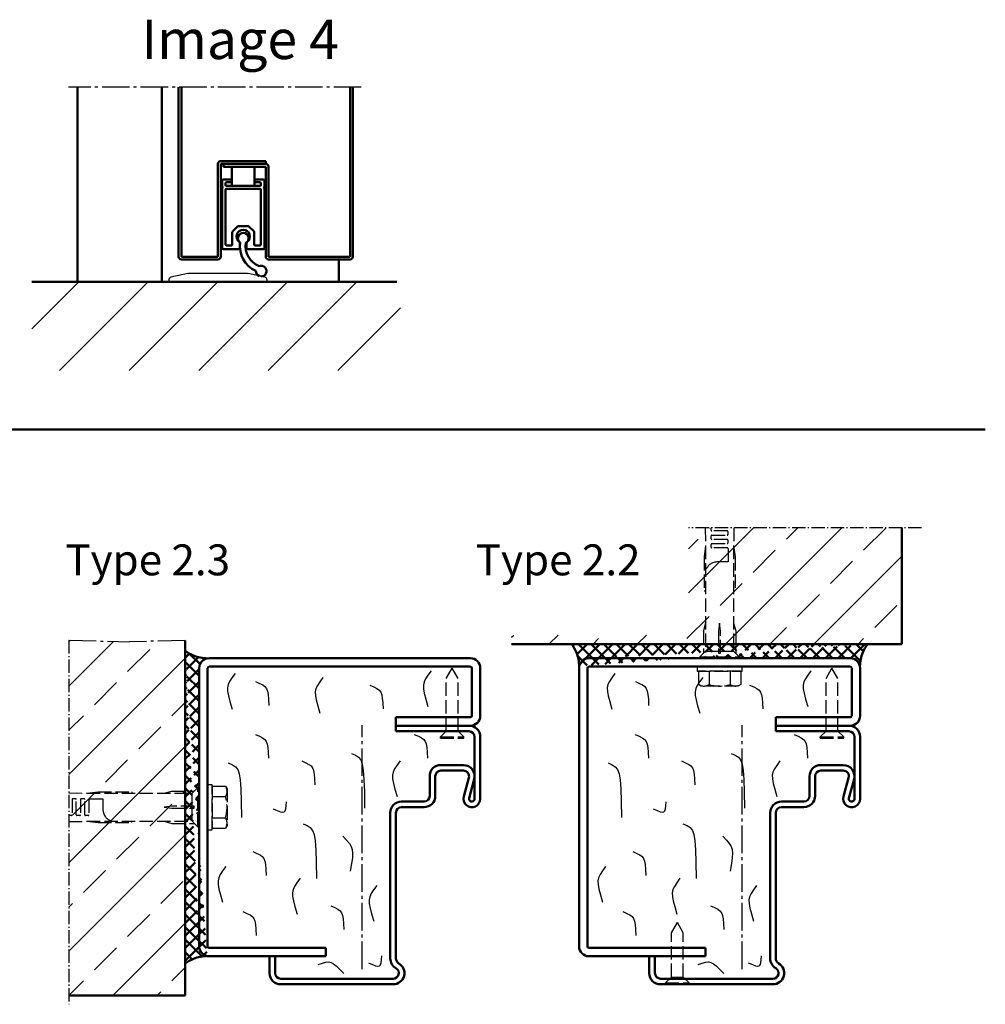
# Model space of a CAD drawing. Extents: x 326 to 6771, y 1393 to 8692.
# Drawn here: x 6428 to 6771, y 1888 to 2238 of the extents above; entities that cross this region are included whole.
import ezdxf

# ---------------------------------------------------------------- set-up
doc = ezdxf.new("R2010")
doc.units = 0
for name, pattern in [('AM_DIN_F_W050', [6.25, 4.75, -1.5]), ('AM_DIN_G_W050', [13.75, 9.75, -1.5, 1, -1.5]), ('AM_DIN_G_W050x2', [6.875, 4.75, -0.875, 0.375, -0.875]), ('SOLID', [0])]:
    doc.linetypes.add(name, pattern=pattern)
doc.layers.get('0').update_dxf_attribs({"linetype": 'CONTINUOUS'})
doc.layers.add('40', color=12, linetype='CONTINUOUS')
for name, color, linetype, lineweight in [('AM_0', 7, 'CONTINUOUS', 50), ('AM_0N', 7, 'CONTINUOUS', 50), ('AM_2', 5, 'CONTINUOUS', 50), ('AM_3', 6, 'AM_DIN_F_W050', 25), ('AM_4', 3, 'CONTINUOUS', 25), ('AM_6', 2, 'CONTINUOUS', 35), ('AM_7', 4, 'AM_DIN_G_W050', 25), ('AM_8', 1, 'CONTINUOUS', 25)]:
    doc.layers.add(name, color=color, linetype=linetype, lineweight=lineweight)
doc.styles.get("Standard").update_dxf_attribs({"font": 'arial.ttf'})

# ---------------------------------------------------------------- blocks, each defined once
blk = doc.blocks.new('Blockzarge_2-3')
at = {"layer": '40', "linetype": 'SOLID'}
blk.add_point((150.4, 68.07), dxfattribs=at)
at = {"layer": 'AM_0'}
for p, q in [((146.9, 118.07), (53.9, 118.07)), ((50.4, 114.57), (50.4, 15.57)), ((53.4, 15.57), (53.4, 114.57)), ((53.9, 115.07), (146.9, 115.07)), ((147.4, 97.57), (147.4, 114.57)), ((150.4, 97.57), (150.4, 114.57)), ((120.4, 97.07), (146.9, 97.07)), ((120.4, 94.07), (120.4, 97.07)), ((142.5, 94.07), (146.4, 94.07)), ((95.4, 15.07), (53.9, 15.07)), ((95.4, 12.07), (95.4, 15.07)), ((53.9, 12.07), (95.4, 12.07))]:
    blk.add_line(p, q, dxfattribs=at)
at = {"layer": 'AM_0', "linetype": 'SOLID'}
for p, q in [((120.4, 94.07), (146.9, 94.07)), ((120.4, 92.07), (120.4, 94.07)), ((120.4, 94.07), (138.3, 94.07)), ((120.4, 92.07), (146.4, 92.07)), ((148.4, 68.07), (148.4, 90.07)), ((150.4, 68.07), (150.4, 90.07)), ((136.4, 80.07), (144.4, 80.07)), ((136.4, 78.07), (144.4, 78.07)), ((132.4, 69.07), (132.4, 76.07)), ((134.4, 69.07), (134.4, 76.07)), ((144.5, 68.86), (146.33, 75.55)), ((146.43, 68.34), (148.25, 75.02)), ((122.4, 67.07), (130.4, 67.07)), ((118.4, 11.27), (118.4, 63.07)), ((120.4, 11.27), (120.4, 63.07)), ((122.4, 65.07), (130.4, 65.07)), ((75.4, 6.07), (75.4, 12.07)), ((75.4, 12.07), (77.4, 12.07)), ((77.4, 6.07), (77.4, 12.07)), ((79.4, 4.07), (119.4, 4.07)), ((79.4, 2.07), (81.2, 2.07)), ((79.4, 2.07), (81.2, 2.07)), ((89.6, 2.07), (119.4, 2.07)), ((89.6, 2.07), (119.4, 2.07))]:
    blk.add_line(p, q, dxfattribs=at)
at = {"layer": 'AM_0'}
for centre, radius, start, end in [((53.9, 114.57), 3.5, 90, 180), ((146.9, 114.57), 3.5, 0, 90), ((53.9, 114.57), 0.5, 90, 180), ((146.9, 114.57), 0.5, 0, 90), ((146.9, 97.57), 3.5, 270, 0), ((146.9, 97.57), 0.5, 270, 0), ((53.9, 15.57), 3.5, 180, 270), ((53.9, 15.57), 0.5, 180, 270)]:
    blk.add_arc(centre, radius, start, end, dxfattribs=at)
at = {"layer": 'AM_0', "linetype": 'SOLID'}
for centre, radius, start, end in [((146.4, 90.07), 4, 0, 90), ((146.4, 90.07), 2, 0, 90), ((136.4, 76.07), 4, 90, 180), ((136.4, 76.07), 2, 90, 180), ((144.4, 76.07), 4, 344.7385, 90), ((144.4, 76.07), 2, 344.7385, 90), ((122.4, 63.07), 4, 90, 180), ((130.4, 69.07), 2, 270, 0), ((130.4, 69.07), 4, 270, 0), ((147.4, 68.07), 3, 164.7385, 0), ((147.4, 68.07), 1, 164.7385, 0), ((122.4, 63.07), 2, 90, 180), ((122.4, 11.27), 4, 180, 240), ((122.4, 11.27), 2, 180, 240), ((119.4, 6.07), 4, 270, 60), ((119.4, 6.07), 4, 270, 60), ((119.4, 6.07), 2, 270, 60), ((79.4, 6.07), 4, 180, 270), ((79.4, 6.07), 2, 180, 270)]:
    blk.add_arc(centre, radius, start, end, dxfattribs=at)
at = {"layer": 'AM_0'}
for points in [[(75.4, 9.07), (74.02, 11.85), (74.65, 12.07), (75.4, 9.07)], [(75.4, 12.07), (75.4, 9.07), (74.65, 12.07), (75.4, 12.07)]]:
    blk.add_solid(points, dxfattribs=at)
at = {"layer": 'AM_0N'}
blk.add_line((81.2, 2.07), (89.6, 2.07), dxfattribs=at)
at = {"layer": 'AM_3'}
for p, q in [((138.3, 110.87), (140.4, 114.57)), ((142.5, 110.87), (140.4, 114.57)), ((138.3, 92.17), (138.3, 110.87)), ((142.5, 92.17), (142.5, 110.87)), ((138.3, 92.17), (136.2, 90.07)), ((138.3, 92.17), (142.5, 92.17)), ((142.5, 92.17), (144.6, 90.07)), ((136.2, 90.07), (144.6, 90.07)), ((136.2, 89.57), (136.2, 90.07)), ((136.2, 89.57), (144.6, 89.57)), ((144.6, 89.57), (144.6, 90.07))]:
    blk.add_line(p, q, dxfattribs=at)
at = {"layer": 'AM_4', "color": 1}
for points in [[(63.18, 112.68), (62.04, 111.11), (61.22, 109.84), (60.69, 108.7), (60.45, 107.57), (60.48, 106.27), (60.77, 104.68), (61.31, 102.63), (62.08, 99.98)], [(132.88, 113.6), (131.75, 112.04), (130.92, 110.76), (130.4, 109.63), (130.15, 108.49), (130.19, 107.2), (130.48, 105.6), (131.01, 103.55), (131.78, 100.91)], [(70.45, 109.75), (71.9, 109.12), (73, 108.56), (73.79, 107.98), (74.33, 107.28), (74.69, 106.36), (74.91, 105.12), (75.05, 103.46), (75.16, 101.29)], [(94.43, 111.22), (93.29, 109.65), (92.47, 108.38), (91.95, 107.24), (91.7, 106.11), (91.74, 104.81), (92.03, 103.22), (92.56, 101.17), (93.33, 98.52)], [(111.09, 108.48), (112.54, 107.85), (113.64, 107.29), (114.43, 106.71), (114.98, 106.01), (115.33, 105.09), (115.55, 103.85), (115.69, 102.19), (115.8, 100.02)], [(70.37, 90.93), (71.82, 90.29), (72.91, 89.74), (73.7, 89.16), (74.25, 88.46), (74.6, 87.54), (74.82, 86.3), (74.96, 84.64), (75.07, 82.46)], [(126.94, 90.95), (128.39, 90.32), (129.48, 89.76), (130.27, 89.18), (130.82, 88.48), (131.17, 87.56), (131.39, 86.32), (131.53, 84.67), (131.64, 82.49)], [(104.55, 84.23), (106, 83.58), (107.1, 82.87), (107.89, 81.88), (108.43, 80.39), (108.79, 78.16), (109.01, 74.96), (109.15, 70.58), (109.26, 64.77)], [(60.75, 80.85), (62.2, 80.19), (63.3, 79.48), (64.09, 78.5), (64.63, 77), (64.99, 74.77), (65.21, 71.58), (65.35, 67.19), (65.46, 61.38)], [(86.87, 81.51), (88.32, 80.88), (89.41, 80.32), (90.21, 79.74), (90.75, 79.04), (91.11, 78.12), (91.33, 76.88), (91.46, 75.22), (91.58, 73.04)], [(121.88, 81.52), (120.75, 79.95), (119.92, 78.68), (119.4, 77.54), (119.16, 76.41), (119.19, 75.11), (119.48, 73.52), (120.01, 71.47), (120.78, 68.82)], [(76.72, 64.48), (78.17, 63.87), (79.27, 63.46), (80.06, 63.29), (80.61, 63.39), (80.96, 63.78), (81.18, 64.49), (81.32, 65.56), (81.43, 67.02)], [(87.38, 59.19), (88.83, 58.54), (89.92, 57.83), (90.72, 56.84), (91.26, 55.35), (91.62, 53.12), (91.84, 49.92), (91.97, 45.54), (92.09, 39.73)], [(101.53, 54.75), (102.85, 53.33), (103.82, 52.17), (104.48, 51.11), (104.86, 50.01), (104.98, 48.72), (104.89, 47.1), (104.6, 45), (104.16, 42.28)], [(69.49, 49.28), (70.94, 48.65), (72.04, 48.09), (72.83, 47.51), (73.38, 46.81), (73.73, 45.89), (73.95, 44.65), (74.09, 43), (74.2, 40.82)], [(59.84, 43.96), (58.7, 42.39), (57.88, 41.11), (57.35, 39.98), (57.11, 38.84), (57.14, 37.55), (57.43, 35.95), (57.97, 33.91), (58.74, 31.26)], [(86.31, 39.77), (85.17, 38.2), (84.35, 36.92), (83.82, 35.79), (83.58, 34.65), (83.61, 33.36), (83.9, 31.77), (84.44, 29.72), (85.21, 27.07)], [(113.59, 37.18), (112.45, 35.62), (111.63, 34.34), (111.1, 33.21), (110.86, 32.07), (110.89, 30.78), (111.18, 29.18), (111.72, 27.14), (112.49, 24.49)], [(97.19, 29.98), (98.64, 29.34), (99.73, 28.79), (100.53, 28.21), (101.07, 27.51), (101.43, 26.59), (101.64, 25.35), (101.78, 23.69), (101.89, 21.51)], [(65.94, 27.93), (67.39, 27.3), (68.48, 26.74), (69.27, 26.16), (69.82, 25.46), (70.18, 24.54), (70.39, 23.3), (70.53, 21.64), (70.64, 19.47)], [(110.63, 9.7), (112.08, 9.09), (113.18, 8.69), (113.97, 8.51), (114.51, 8.61), (114.87, 9), (115.09, 9.72), (115.23, 10.78), (115.34, 12.24)], [(92.76, 9.14), (94.26, 9.62), (95.45, 9.92), (96.43, 10.01), (97.3, 9.84), (98.18, 9.38), (99.16, 8.59), (100.35, 7.43), (101.87, 5.87)]]:
    blk.add_lwpolyline(points, dxfattribs=at)
at = {"layer": 'AM_7'}
blk.add_line((108.4, 7.51), (108.4, 94.27), dxfattribs=at)
blk = doc.blocks.new('Sechkantkopf')
for p, q in [((1.6, 7.51), (1.6, -7.51)), ((1.6, 7.51), (6.32, 7.51)), ((6.32, 7.51), (6.9, 6.5)), ((1.6, 3.75), (6.32, 3.75)), ((6.9, 6.5), (6.9, -6.5)), ((1.6, -3.75), (6.32, -3.75)), ((6.9, -6.5), (6.32, -7.51)), ((1.6, -7.51), (6.32, -7.51))]:
    blk.add_line(p, q)
blk.add_lwpolyline([(0, -8), (1.6, -8), (1.6, 8), (0, 8)], close=True)
for centre, radius, start, end in [((3.58, 5.63), 3.32, 325.5531, 25.5531), ((-5.51, 0), 12.41, 342.3875, 17.6125), ((3.58, -5.63), 3.32, 334.4469, 34.4469)]:
    blk.add_arc(centre, radius, start, end)
blk = doc.blocks.new('Blockzarge_2-2')
at = {"layer": '40', "linetype": 'SOLID'}
blk.add_point((150.4, 68.07), dxfattribs=at)
at = {"layer": 'AM_0'}
for p, q in [((146.9, 118.07), (53.9, 118.07)), ((50.4, 114.57), (50.4, 15.57)), ((53.4, 15.57), (53.4, 114.57)), ((53.9, 115.07), (146.9, 115.07)), ((147.4, 97.57), (147.4, 114.57)), ((150.4, 97.57), (150.4, 114.57)), ((120.4, 97.07), (146.9, 97.07)), ((120.4, 94.07), (120.4, 97.07)), ((142.5, 94.07), (146.4, 94.07)), ((95.4, 15.07), (53.9, 15.07)), ((95.4, 12.07), (95.4, 15.07)), ((53.9, 12.07), (95.4, 12.07))]:
    blk.add_line(p, q, dxfattribs=at)
at = {"layer": 'AM_0', "linetype": 'SOLID'}
for p, q in [((120.4, 94.07), (146.9, 94.07)), ((120.4, 92.07), (120.4, 94.07)), ((120.4, 94.07), (138.3, 94.07)), ((120.4, 92.07), (146.4, 92.07)), ((148.4, 68.07), (148.4, 90.07)), ((150.4, 68.07), (150.4, 90.07)), ((136.4, 80.07), (144.4, 80.07)), ((136.4, 78.07), (144.4, 78.07)), ((132.4, 69.07), (132.4, 76.07)), ((134.4, 69.07), (134.4, 76.07)), ((144.5, 68.86), (146.33, 75.55)), ((146.43, 68.34), (148.25, 75.02)), ((122.4, 67.07), (130.4, 67.07)), ((118.4, 11.27), (118.4, 63.07)), ((120.4, 11.27), (120.4, 63.07)), ((122.4, 65.07), (130.4, 65.07)), ((75.4, 6.07), (75.4, 12.07)), ((75.4, 12.07), (77.4, 12.07)), ((77.4, 6.07), (77.4, 12.07)), ((79.4, 4.07), (119.4, 4.07)), ((79.4, 2.07), (81.2, 2.07)), ((79.4, 2.07), (81.2, 2.07)), ((89.6, 2.07), (119.4, 2.07)), ((89.6, 2.07), (119.4, 2.07))]:
    blk.add_line(p, q, dxfattribs=at)
at = {"layer": 'AM_0'}
for centre, radius, start, end in [((53.9, 114.57), 3.5, 90, 180), ((146.9, 114.57), 3.5, 0, 90), ((53.9, 114.57), 0.5, 90, 180), ((146.9, 114.57), 0.5, 0, 90), ((146.9, 97.57), 3.5, 270, 0), ((146.9, 97.57), 0.5, 270, 0), ((53.9, 15.57), 3.5, 180, 270), ((53.9, 15.57), 0.5, 180, 270)]:
    blk.add_arc(centre, radius, start, end, dxfattribs=at)
at = {"layer": 'AM_0', "linetype": 'SOLID'}
for centre, radius, start, end in [((146.4, 90.07), 4, 0, 90), ((146.4, 90.07), 2, 0, 90), ((136.4, 76.07), 4, 90, 180), ((136.4, 76.07), 2, 90, 180), ((144.4, 76.07), 4, 344.7385, 90), ((144.4, 76.07), 2, 344.7385, 90), ((122.4, 63.07), 4, 90, 180), ((130.4, 69.07), 2, 270, 0), ((130.4, 69.07), 4, 270, 0), ((147.4, 68.07), 3, 164.7385, 0), ((147.4, 68.07), 1, 164.7385, 0), ((122.4, 63.07), 2, 90, 180), ((122.4, 11.27), 4, 180, 240), ((122.4, 11.27), 2, 180, 240), ((119.4, 6.07), 4, 270, 60), ((119.4, 6.07), 4, 270, 60), ((119.4, 6.07), 2, 270, 60), ((79.4, 6.07), 4, 180, 270), ((79.4, 6.07), 2, 180, 270)]:
    blk.add_arc(centre, radius, start, end, dxfattribs=at)
at = {"layer": 'AM_0N'}
blk.add_line((81.2, 2.07), (89.6, 2.07), dxfattribs=at)
at = {"layer": 'AM_3'}
for p, q in [((138.3, 110.87), (140.4, 114.57)), ((142.5, 110.87), (140.4, 114.57)), ((138.3, 92.17), (138.3, 110.87)), ((142.5, 92.17), (142.5, 110.87)), ((138.3, 92.17), (136.2, 90.07)), ((138.3, 92.17), (142.5, 92.17)), ((142.5, 92.17), (144.6, 90.07)), ((136.2, 90.07), (144.6, 90.07)), ((136.2, 89.57), (136.2, 90.07)), ((136.2, 89.57), (144.6, 89.57)), ((144.6, 89.57), (144.6, 90.07)), ((83.3, 20.37), (85.4, 24.07)), ((87.5, 20.37), (85.4, 24.07)), ((83.3, 4.67), (83.3, 20.37)), ((87.5, 4.67), (87.5, 20.37)), ((83.3, 4.67), (81.2, 2.57)), ((83.3, 4.67), (87.5, 4.67)), ((87.5, 4.67), (89.6, 2.57)), ((81.2, 2.57), (89.6, 2.57)), ((81.2, 2.07), (81.2, 2.57)), ((89.6, 2.07), (89.6, 2.57))]:
    blk.add_line(p, q, dxfattribs=at)
at = {"layer": 'AM_4', "color": 1}
for points in [[(63.18, 112.68), (62.04, 111.11), (61.22, 109.84), (60.69, 108.7), (60.45, 107.57), (60.48, 106.27), (60.77, 104.68), (61.31, 102.63), (62.08, 99.98)], [(132.88, 113.6), (131.75, 112.04), (130.92, 110.76), (130.4, 109.63), (130.15, 108.49), (130.19, 107.2), (130.48, 105.6), (131.01, 103.55), (131.78, 100.91)], [(70.45, 109.75), (71.9, 109.12), (73, 108.56), (73.79, 107.98), (74.33, 107.28), (74.69, 106.36), (74.91, 105.12), (75.05, 103.46), (75.16, 101.29)], [(94.43, 111.22), (93.29, 109.65), (92.47, 108.38), (91.95, 107.24), (91.7, 106.11), (91.74, 104.81), (92.03, 103.22), (92.56, 101.17), (93.33, 98.52)], [(111.09, 108.48), (112.54, 107.85), (113.64, 107.29), (114.43, 106.71), (114.98, 106.01), (115.33, 105.09), (115.55, 103.85), (115.69, 102.19), (115.8, 100.02)], [(70.37, 90.93), (71.82, 90.29), (72.91, 89.74), (73.7, 89.16), (74.25, 88.46), (74.6, 87.54), (74.82, 86.3), (74.96, 84.64), (75.07, 82.46)], [(126.94, 90.95), (128.39, 90.32), (129.48, 89.76), (130.27, 89.18), (130.82, 88.48), (131.17, 87.56), (131.39, 86.32), (131.53, 84.67), (131.64, 82.49)], [(104.55, 84.23), (106, 83.58), (107.1, 82.87), (107.89, 81.88), (108.43, 80.39), (108.79, 78.16), (109.01, 74.96), (109.15, 70.58), (109.26, 64.77)], [(60.75, 80.85), (62.2, 80.19), (63.3, 79.48), (64.09, 78.5), (64.63, 77), (64.99, 74.77), (65.21, 71.58), (65.35, 67.19), (65.46, 61.38)], [(86.87, 81.51), (88.32, 80.88), (89.41, 80.32), (90.21, 79.74), (90.75, 79.04), (91.11, 78.12), (91.33, 76.88), (91.46, 75.22), (91.58, 73.04)], [(121.88, 81.52), (120.75, 79.95), (119.92, 78.68), (119.4, 77.54), (119.16, 76.41), (119.19, 75.11), (119.48, 73.52), (120.01, 71.47), (120.78, 68.82)], [(76.72, 64.48), (78.17, 63.87), (79.27, 63.46), (80.06, 63.29), (80.61, 63.39), (80.96, 63.78), (81.18, 64.49), (81.32, 65.56), (81.43, 67.02)], [(87.38, 59.19), (88.83, 58.54), (89.92, 57.83), (90.72, 56.84), (91.26, 55.35), (91.62, 53.12), (91.84, 49.92), (91.97, 45.54), (92.09, 39.73)], [(101.53, 54.75), (102.85, 53.33), (103.82, 52.17), (104.48, 51.11), (104.86, 50.01), (104.98, 48.72), (104.89, 47.1), (104.6, 45), (104.16, 42.28)], [(69.49, 49.28), (70.94, 48.65), (72.04, 48.09), (72.83, 47.51), (73.38, 46.81), (73.73, 45.89), (73.95, 44.65), (74.09, 43), (74.2, 40.82)], [(59.84, 43.96), (58.7, 42.39), (57.88, 41.11), (57.35, 39.98), (57.11, 38.84), (57.14, 37.55), (57.43, 35.95), (57.97, 33.91), (58.74, 31.26)], [(86.31, 39.77), (85.17, 38.2), (84.35, 36.92), (83.82, 35.79), (83.58, 34.65), (83.61, 33.36), (83.9, 31.77), (84.44, 29.72), (85.21, 27.07)], [(113.59, 37.18), (112.45, 35.62), (111.63, 34.34), (111.1, 33.21), (110.86, 32.07), (110.89, 30.78), (111.18, 29.18), (111.72, 27.14), (112.49, 24.49)], [(97.19, 29.98), (98.64, 29.34), (99.73, 28.79), (100.53, 28.21), (101.07, 27.51), (101.43, 26.59), (101.64, 25.35), (101.78, 23.69), (101.89, 21.51)], [(65.94, 27.93), (67.39, 27.3), (68.48, 26.74), (69.27, 26.16), (69.82, 25.46), (70.18, 24.54), (70.39, 23.3), (70.53, 21.64), (70.64, 19.47)], [(110.63, 9.7), (112.08, 9.09), (113.18, 8.69), (113.97, 8.51), (114.51, 8.61), (114.87, 9), (115.09, 9.72), (115.23, 10.78), (115.34, 12.24)], [(92.76, 9.14), (94.26, 9.62), (95.45, 9.92), (96.43, 10.01), (97.3, 9.84), (98.18, 9.38), (99.16, 8.59), (100.35, 7.43), (101.87, 5.87)]]:
    blk.add_lwpolyline(points, dxfattribs=at)
at = {"layer": 'AM_7'}
blk.add_line((108.4, 7.51), (108.4, 94.27), dxfattribs=at)
blk = doc.blocks.new('Dübel-Stück')
for p, q in [((-5.12, 46.36), (-5, 40)), ((-3, 45.5), (-3, 46.36)), ((5.12, 46.36), (5, 40)), ((-3, 42.5), (-3, 43.5)), ((2.75, 45.25), (-2.75, 45.25)), ((-2.75, 43.75), (2.75, 43.75)), ((2.75, 42.25), (-2.75, 42.25)), ((3, 44), (3, 45)), ((-5, 40), (-5.5, 36)), ((-5, 40), (-5, 2.5)), ((-3, 39.5), (-3, 40.5)), ((-2.75, 40.75), (2.75, 40.75)), ((2.75, 39.25), (-2.75, 39.25)), ((3, 41), (3, 42)), ((3, 39), (3, 34.25)), ((5, 40), (5.5, 36)), ((5, 40), (5, 2.5)), ((-5.5, 36), (-5.5, 24)), ((5.5, 36), (5.5, 24)), ((3, 34.25), (-1, 34.25)), ((-5.5, 24), (-5, 24)), ((5.5, 24), (5, 24)), ((-5, 12.5), (-5.75, 9.7)), ((0, 12.5), (-0.37, 9.7)), ((0.38, 9.7), (0, 12.5)), ((5, 12.5), (5.75, 9.7)), ((-5.75, 9.7), (-5.75, 1.75)), ((-0.37, 9.7), (-0.37, 1.75)), ((0.38, 1.75), (0.38, 9.7)), ((5.75, 9.7), (5.75, 1.75)), ((0.38, 5), (-0.37, 5)), ((-5, 2.5), (-7, 0.5)), ((-7, 0.5), (-7, 0)), ((-7, 0.5), (7, 0.5)), ((-5, 2.5), (-0.37, 2.5)), ((-0.37, 1.75), (0.38, 1.75)), ((0.38, 2.5), (5, 2.5)), ((5, 2.5), (7, 0.5)), ((7, 0.5), (7, 0))]:
    blk.add_line(p, q)
for centre, radius, start, end in [((-2.75, 45.5), 0.25, 180, 270), ((-2.75, 43.5), 0.25, 90, 180), ((-2.75, 42.5), 0.25, 180, 270), ((2.75, 45), 0.25, 0, 90), ((2.75, 44), 0.25, 270, 0), ((2.75, 42), 0.25, 0, 90), ((-2.75, 40.5), 0.25, 90, 180), ((-2.75, 39.5), 0.25, 180, 270), ((2.75, 41), 0.25, 270, 0), ((2.75, 39), 0.25, 0, 90), ((-0.77, 29.88), 4.37, 92.992, 165.1957)]:
    blk.add_arc(centre, radius, start, end)
blk = doc.blocks.new('TB_Abschluss')
at = {"layer": 'AM_0'}
for p, q in [((-59, 1), (-59, 61.3)), ((-58, 1), (-58, 61.3)), ((2, 1), (2, 61.3)), ((3, 1), (3, 61.3)), ((-45, 1), (-45, 34)), ((-44, 35), (-28, 35)), ((-44, 1), (-44, 34)), ((-44, 34), (-28, 34)), ((-43, 33), (-43, 34)), ((-43, 33), (-28, 33)), ((-28, 35), (-28, 34)), ((-28, 33), (-28, 1)), ((-27, 33), (-27, 1)), ((-58, 1), (-45, 1)), ((-58, 0), (-45, 0)), ((2, 1), (-27, 1)), ((2, 0), (-27, 0))]:
    blk.add_line(p, q, dxfattribs=at)
for centre, start, end in [((-44, 34), 90, 180), ((-28, 33), 0, 90), ((-58, 1), 180, 270), ((-45, 1), 270, 0), ((-27, 1), 180, 270), ((2, 1), 270, 0)]:
    blk.add_arc(centre, 1, start, end, dxfattribs=at)
at = {"layer": 'AM_7'}
blk.add_line((6, 61.3), (-98.18, 61.3), dxfattribs=at)
blk = doc.blocks.new('SCHWELLE')
for p, q in [((-35, 0.69), (-35, 0)), ((-35, 0), (-30, 0)), ((-28.21, 2.96), (-34.21, 1.67)), ((-30, 0), (-29.7, 0.3)), ((-29.7, 0.3), (-5.3, 0.3)), ((-7.21, 3), (-27.79, 3)), ((-0.79, 1.67), (-6.79, 2.96)), ((-5.3, 0.3), (-5, 0)), ((-5, 0), (0, 0)), ((0, 0), (0, 0.69))]:
    blk.add_line(p, q)
for centre, radius, start, end in [((-34, 0.69), 1, 102.0948, 180), ((-27.79, 1), 2, 90, 102.0948), ((-7.21, 1), 2, 77.9052, 90), ((-1, 0.69), 1, 0, 77.9052)]:
    blk.add_arc(centre, radius, start, end)
blk = doc.blocks.new('Schleifdichtung')
for p, q in [((6.91, 0.87), (6.91, 2.52)), ((9.31, 2.52), (9.31, 0.87))]:
    blk.add_line(p, q)
for centre, radius, start, end in [((8.11, 4.87), 2.4, 305.8883, 234.1117), ((8.13, 4.25), 1.9, 298.3635, 234.5882), ((6.41, 0.87), 0.5, 270, 0), ((6.41, 2.52), 0.5, 0, 54.1117), ((16.56, 1.39), 9.62, 172.1938, 245.6095), ((16.55, 1.4), 7.61, 171.0825, 248.4329), ((9.81, 2.52), 0.5, 125.8883, 180), ((9.81, 0.87), 0.5, 180, 270), ((14.48, -7.43), 1.9, 265.0272, 112.6005), ((14.48, -7.43), 1.9, 177.8633, 250.7833)]:
    blk.add_arc(centre, radius, start, end)
at = {"layer": 'AM_0'}
for p, q in [((4.11, 22.87), (4.11, 29.68)), ((4.11, 29.68), (12.11, 29.68)), ((12.11, 29.68), (12.11, 22.87)), ((0.56, 24.67), (0.56, 22.57)), ((3.91, 25.17), (1.06, 25.17)), ((15.16, 25.17), (12.31, 25.17)), ((15.66, 22.57), (15.66, 24.67)), ((0.56, 22.17), (0.56, 0.87)), ((1.86, 23.07), (1.86, 23.97)), ((1.86, 21.67), (1.86, 1.87)), ((2.06, 24.17), (3.91, 24.17)), ((14.16, 22.87), (2.06, 22.87)), ((14.16, 21.87), (2.06, 21.87)), ((12.31, 24.17), (14.16, 24.17)), ((14.36, 23.97), (14.36, 23.07)), ((14.36, 1.87), (14.36, 21.67)), ((15.66, 0.87), (15.66, 22.17)), ((4.36, 6.72), (6.06, 8.42)), ((6.42, 8.57), (9.8, 8.57)), ((10.16, 8.42), (11.86, 6.72)), ((4.21, 1.87), (4.21, 6.36)), ((12.01, 6.36), (12.01, 1.87)), ((6.41, 0.37), (1.06, 0.37)), ((2.06, 1.67), (4.01, 1.67)), ((9.81, 0.37), (15.16, 0.37)), ((12.21, 1.67), (14.16, 1.67))]:
    blk.add_line(p, q, dxfattribs=at)
for centre, radius, start, end in [((1.06, 24.67), 0.5, 90, 180), ((3.91, 24.97), 0.2, 0, 90), ((12.31, 24.97), 0.2, 90, 180), ((15.16, 24.67), 0.5, 0, 90), ((0.56, 22.37), 0.2, 270, 90), ((2.06, 23.97), 0.2, 90, 180), ((2.06, 23.07), 0.2, 180, 270), ((2.06, 21.67), 0.2, 90, 180), ((3.91, 24.37), 0.2, 270, 0), ((12.31, 24.37), 0.2, 180, 270), ((14.16, 23.97), 0.2, 0, 90), ((14.16, 23.07), 0.2, 270, 0), ((14.16, 21.67), 0.2, 0, 90), ((15.66, 22.37), 0.2, 90, 270), ((6.42, 8.07), 0.5, 90, 135), ((9.8, 8.07), 0.5, 45, 90), ((4.71, 6.36), 0.5, 135, 180), ((11.51, 6.36), 0.5, 0, 45), ((1.06, 0.87), 0.5, 180, 270), ((2.06, 1.87), 0.2, 180, 270), ((4.01, 1.87), 0.2, 270, 0), ((12.21, 1.87), 0.2, 180, 270), ((14.16, 1.87), 0.2, 270, 0), ((15.16, 0.87), 0.5, 270, 0)]:
    blk.add_arc(centre, radius, start, end, dxfattribs=at)

msp = doc.modelspace()

# ---------------------------------------------------------------- hatches: boundary and pattern name
at = {"layer": 'AM_0'}
h = msp.add_hatch(dxfattribs=at)
h.set_pattern_fill('ANSI37', color=1, style=0)
h.set_pattern_definition([(45, (371.286, 400.0155), (-2.245064, 2.245064), []), (135, (371.286, 400.0155), (-2.245064, -2.245064), [])])
edge = h.paths.add_edge_path()
edge.add_line((6624.336, 2015.755), (6729.532, 2015.755))
edge.add_spline(control_points=[(6627.01, 2007.983), (6626.883, 2009.558), (6626.616, 2012.039), (6624.956, 2014.765), (6624.336, 2015.755)], knot_values=[0.4715887, 0.4715887, 0.4715887, 0.4715887, 6.161337, 9.3898837, 9.3898837, 9.3898837, 9.3898837], degree=3, periodic=0)
edge.add_line((6630.434, 2010.755), (6723.434, 2010.755))
edge.add_arc((6723.434, 2007.255), 3.5, 0, 90)
edge.add_spline(control_points=[(6726.858, 2007.983), (6726.985, 2009.558), (6727.252, 2012.039), (6728.912, 2014.765), (6729.532, 2015.755)], knot_values=[0.4715887, 0.4715887, 0.4715887, 0.4715887, 6.161337, 9.3898837, 9.3898837, 9.3898837, 9.3898837], degree=3, periodic=0)
h = msp.add_hatch(dxfattribs=at)
h.set_pattern_fill('ANSI37', color=1, angle=90, style=0)
h.set_pattern_definition([(135, (8102.5213, -4347.8924), (-2.245064, -2.245064), []), (225, (8102.5213, -4347.8924), (2.245064, -2.245064), [])])
edge = h.paths.add_edge_path()
edge.add_line((6486.781, 1902.157), (6486.781, 2013.354))
edge.add_spline(control_points=[(6494.554, 1904.832), (6492.979, 1904.705), (6490.498, 1904.438), (6487.772, 1902.778), (6486.781, 1902.157)], knot_values=[0.4715887, 0.4715887, 0.4715887, 0.4715887, 6.161337, 9.3898837, 9.3898837, 9.3898837, 9.3898837], degree=3, periodic=0)
edge.add_line((6491.781, 1908.255), (6491.781, 2007.255))
edge.add_arc((6495.281, 2007.255), 3.5, 90, 180)
edge.add_spline(control_points=[(6494.554, 2010.679), (6492.979, 2010.806), (6490.498, 2011.073), (6487.772, 2012.733), (6486.781, 2013.354)], knot_values=[0.4715887, 0.4715887, 0.4715887, 0.4715887, 6.161337, 9.3898837, 9.3898837, 9.3898837, 9.3898837], degree=3, periodic=0)
at = {"layer": 'AM_8'}
h = msp.add_hatch(dxfattribs=at)
h.set_pattern_fill('_U', color=256, scale=17.5, angle=45, style=0, pattern_type=0)
h.set_pattern_definition([(45, (358.292, -35.73), (-12.37437, 12.37437), [])])
h.paths.add_polyline_path([(6432.239, 2113.035), (6563.451, 2113.035), (6563.451, 2144.581), (6432.239, 2144.581)])
h = msp.add_hatch(dxfattribs=at)
h.set_pattern_fill('ANSI33', color=256, scale=3.5, style=0)
h.set_pattern_definition([(45, (371.286, 234.003), (-15.71545, 15.71545), []), (45, (387.002, 234.003), (-15.71545, 15.71545), [11.1125, -5.55625])])
h.paths.add_polyline_path([(6602.934, 2015.755), (6602.934, 2018.994), (6665.89, 2018.994), (6665.89, 2057.12), (6741.825, 2057.12), (6741.825, 2015.755)])
h = msp.add_hatch(dxfattribs=at)
h.set_pattern_fill('ANSI33', color=256, scale=3.5, style=0)
h.set_pattern_definition([(45, (439.421, 238.003), (-15.71545, 15.71545), []), (45, (455.137, 238.003), (-15.71545, 15.71545), [11.1125, -5.55625])])
h.paths.add_polyline_path([(6486.781, 1890.755), (6486.781, 2017.094), (6467.01, 2016.599), (6445.417, 2017.131), (6445.417, 1890.755)])

# ---------------------------------------------------------------- linework, layer by layer
at = {"layer": 'AM_0'}
for p, q in [((6448.443, 2144.581), (6448.443, 2213.881)), ((6478.443, 2144.581), (6478.443, 2213.881)), ((6541.443, 2152.581), (6541.443, 2144.581))]:
    msp.add_line(p, q, dxfattribs=at)
for points in [[(6627.01, 2007.983), (6626.883, 2009.558), (6626.616, 2012.039), (6624.956, 2014.765), (6624.336, 2015.755)], [(6726.858, 2007.983), (6726.985, 2009.558), (6727.252, 2012.039), (6728.912, 2014.765), (6729.532, 2015.755)], [(6494.554, 2010.679), (6492.979, 2010.806), (6490.498, 2011.073), (6487.772, 2012.733), (6486.781, 2013.354)], [(6494.554, 1904.832), (6492.979, 1904.705), (6490.498, 1904.438), (6487.772, 1902.778), (6486.781, 1902.157)]]:
    msp.add_open_spline(points, degree=3, knots=[0.4715887, 0.4715887, 0.4715887, 0.4715887, 6.161337, 9.3898837, 9.3898837, 9.3898837, 9.3898837], dxfattribs=at)
at = {"layer": 'AM_2'}
for p, q in [((6432.239, 2144.581), (6562.136, 2144.581)), ((6741.825, 2057.12), (6741.825, 2015.755)), ((6486.781, 2017.094), (6486.781, 1890.755)), ((6741.825, 2015.755), (6602.934, 2015.755)), ((6445.417, 1890.755), (6486.781, 1890.755))]:
    msp.add_line(p, q, dxfattribs=at)
at = {"layer": 'AM_2', "color": 11}
msp.add_line((5511.49, 2092.051), (6771.49, 2092.051), dxfattribs=at)
at = {"layer": 'AM_7', "linetype": 'AM_DIN_G_W050x2'}
for p, q in [((6748.742, 2057.12), (6665.89, 2057.12)), ((6445.417, 2017.131), (6445.417, 1887.64))]:
    msp.add_line(p, q, dxfattribs=at)
at = {"layer": 'AM_7'}
for p in [(6445.417, 2017.131), (6486.781, 2017.094)]:
    msp.add_line(p, (6467.01, 2016.599), dxfattribs=at)

# ---------------------------------------------------------------- block references
msp.add_blockref('SCHWELLE', (6515.943, 2144.581))
at = {"layer": 'AM_0'}
for name, p in [('TB_Abschluss', (6543.443, 2152.581)), ('Schleifdichtung', (6499.334, 2155.898)), ('Blockzarge_2-3', (6441.385, 1892.681)), ('Blockzarge_2-2', (6576.538, 1892.681))]:
    msp.add_blockref(name, p, dxfattribs=at)
at = {"layer": 'AM_3'}
for name, p in [('Dübel-Stück', (6676.934, 2010.755)), ('Sechkantkopf', (6494.781, 1957.755))]:
    msp.add_blockref(name, p, dxfattribs=at)
for name, p, rotation in [('Sechkantkopf', (6676.934, 2007.755), 270), ('Dübel-Stück', (6491.781, 1957.755), 90)]:
    msp.add_blockref(name, p, dxfattribs=dict(at, rotation=rotation))

# ---------------------------------------------------------------- texts
at = {"layer": 'AM_6', "attachment_point": 1}
for s, insert, char_height, width in [('Image{\\fArial|b1|i0|c0|p34; 4}', (6471.232, 2237.878), 14, 125), ('Type 2.3{\\fArial|b1|i0|c0|p34; }', (6444.138, 2051.239), 11, 196.52401)]:
    msp.add_mtext(s, dxfattribs=dict(at, insert=insert, char_height=char_height, width=width))
at = {"layer": 'AM_6', "insert": (6590.181, 2051.239), "char_height": 11, "width": 77.75897, "attachment_point": 1, "line_spacing_factor": 0.9}
msp.add_mtext('Type 2.2', dxfattribs=at)

doc.saveas('drawing.dxf')
